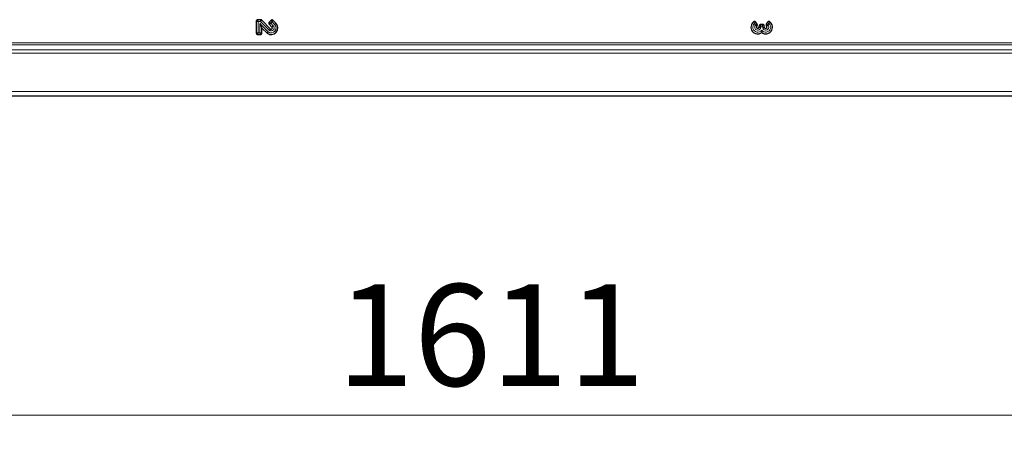
# Model space of a CAD drawing. Units: millimetres. Extents: x 0 to 210, y 0 to 297.
# Drawn here: x 55 to 89, y 146 to 161 of the extents above; entities that cross this region are included whole.
import ezdxf

# ---------------------------------------------------------------- set-up
doc = ezdxf.new("R2010")
doc.units = ezdxf.units.MM
doc.styles.add('SLDTEXTSTYLE1', font='TXT', dxfattribs={"width": 0.75})
doc.dimstyles.new('SLDDIMSTYLE4', dxfattribs={"dimtxt": 3.5, "dimasz": 3.302, "dimexe": 0, "dimexo": 0.0625, "dimgap": 0.875, "dimtad": 1, "dimdec": 0, "dimlfac": 20, "dimrnd": 1e-09, "dimzin": 12, "dimdsep": 46, "dimtxsty": 'SLDTEXTSTYLE1', "dimsah": 1, "dimcen": 0.09, "dimadec": 0, "dimazin": 3, "dimtfac": 1, "dimtdec": 0, "dimtofl": 0, "dimtmove": 0, "dimatfit": 3, "dimfxl": 1, "dimfrac": 2, "dimtolj": 1, "dimtzin": 12, "dimarcsym": 0})

# ---------------------------------------------------------------- blocks, each defined once
blk = doc.blocks.new('_D_5')
at = {"color": 7, "linetype": 'Continuous', "lineweight": 0}
for p, q in [((30.468, 157.071), (30.468, 146.151)), ((111.037, 156.981), (111.037, 146.151)), ((30.468, 147.151), (111.037, 147.151))]:
    blk.add_line(p, q, dxfattribs=at)
at = {"color": 7, "linetype": 'Continuous', "lineweight": 18}
for points in [[(30.468, 147.151), (33.77, 146.651), (33.77, 147.651)], [(111.037, 147.151), (107.735, 147.651), (107.735, 146.651)]]:
    blk.add_solid(points, dxfattribs=at)
at = {"color": 7, "linetype": 'Continuous', "lineweight": 18, "insert": (65.58, 151.662), "char_height": 3.5, "attachment_point": 1, "style": 'SLDTEXTSTYLE1'}
blk.add_mtext('1611', dxfattribs=at)

msp = doc.modelspace()

# ---------------------------------------------------------------- linework, layer by layer
at = {"color": 7, "linetype": 'Continuous', "lineweight": 25}
for p, q in [((62.80611, 160.71124), (62.80611, 160.30563)), ((62.95437, 160.76588), (62.86076, 160.76588)), ((63.29782, 160.44506), (62.99301, 160.74988)), ((63.31041, 160.74069), (63.25341, 160.68369)), ((63.25341, 160.60641), (63.3463, 160.51352)), ((63.48058, 160.6478), (63.38769, 160.74069)), ((80.03979, 160.60661), (79.9989, 160.67744)), ((80.22788, 160.60584), (80.16513, 160.60584)), ((80.39411, 160.67744), (80.35321, 160.60661)), ((62.86076, 160.25099), (62.94137, 160.25099)), ((62.99601, 160.47832), (63.17719, 160.29714)), ((62.99601, 160.30563), (62.99601, 160.47832)), ((80.11131, 160.56068), (80.10133, 160.50405)), ((80.29273, 160.49808), (80.28169, 160.56068)), ((34.26185, 158.14344), (109.11115, 158.14344))]:
    msp.add_line(p, q, dxfattribs=at)
at = {"color": 8, "linetype": 'Continuous', "lineweight": 18}
for p, q in [((62.86856, 160.70344), (62.86856, 160.31343)), ((62.95113, 160.70344), (62.86856, 160.70344)), ((62.93356, 160.62908), (63.2179, 160.34474)), ((62.93356, 160.31343), (62.93356, 160.62908)), ((63.25951, 160.39506), (62.95113, 160.70344)), ((63.34905, 160.69101), (63.30309, 160.64505)), ((63.30309, 160.64505), (63.39046, 160.55768)), ((63.43642, 160.60364), (63.34905, 160.69101)), ((79.98271, 160.58058), (79.94936, 160.63835)), ((80.44365, 160.63835), (80.41029, 160.58058)), ((62.86856, 160.31343), (62.93356, 160.31343)), ((80.17167, 160.54339), (80.16313, 160.49491)), ((80.22133, 160.54339), (80.17167, 160.54339)), ((80.23153, 160.48553), (80.22133, 160.54339)), ((104.6615, 159.97236), (38.7115, 159.97236)), ((38.7115, 159.90165), (104.6615, 159.90165)), ((104.6615, 159.72487), (38.7115, 159.72487)), ((38.7115, 159.6188), (104.6615, 159.6188)), ((34.3615, 158.29343), (109.0115, 158.29343))]:
    msp.add_line(p, q, dxfattribs=at)
at = {"color": 8, "linetype": 'Continuous', "lineweight": 18, "flags": 128}
for points in [[(62.86856, 160.70344), (62.85431, 160.70522), (62.84051, 160.70694), (62.82761, 160.70855), (62.81602, 160.71), (62.80611, 160.71124)], [(62.86856, 160.70344), (62.86678, 160.71769), (62.86505, 160.73149), (62.86344, 160.74439), (62.86199, 160.75598), (62.86076, 160.76588)], [(62.95113, 160.70344), (62.95187, 160.71769), (62.95259, 160.73149), (62.95325, 160.74439), (62.95386, 160.75598), (62.95437, 160.76588)], [(62.99301, 160.74988), (62.98636, 160.74251), (62.97859, 160.73389), (62.96994, 160.7243), (62.96069, 160.71404), (62.95113, 160.70344)], [(63.25341, 160.68369), (63.26129, 160.67755), (63.27051, 160.67038), (63.28078, 160.6624), (63.29175, 160.65386), (63.30309, 160.64505)], [(63.25341, 160.60641), (63.26129, 160.61254), (63.27051, 160.61971), (63.28078, 160.62769), (63.29175, 160.63623), (63.30309, 160.64505)], [(63.31041, 160.74069), (63.31655, 160.73281), (63.32372, 160.72359), (63.3317, 160.71332), (63.34023, 160.70235), (63.34905, 160.69101)], [(63.38769, 160.74069), (63.38156, 160.73281), (63.37439, 160.72359), (63.36641, 160.71332), (63.35787, 160.70235), (63.34905, 160.69101)], [(63.48058, 160.6478), (63.47635, 160.64358), (63.47162, 160.63885), (63.46646, 160.63368), (63.46091, 160.62814), (63.45506, 160.62229), (63.44898, 160.6162), (63.44274, 160.60996), (63.43642, 160.60364)], [(80.17167, 160.54339), (80.17018, 160.55764), (80.16873, 160.57144), (80.16738, 160.58434), (80.16616, 160.59593), (80.16513, 160.60584)], [(80.22133, 160.54339), (80.22282, 160.55764), (80.22427, 160.57144), (80.22562, 160.58434), (80.22684, 160.59593), (80.22788, 160.60584)], [(62.86856, 160.31343), (62.85431, 160.31165), (62.84051, 160.30993), (62.82761, 160.30832), (62.81602, 160.30687), (62.80611, 160.30563)], [(62.86856, 160.31343), (62.86678, 160.29918), (62.86505, 160.28538), (62.86344, 160.27248), (62.86199, 160.26089), (62.86076, 160.25099)], [(62.93356, 160.31343), (62.94782, 160.31165), (62.96161, 160.30993), (62.97451, 160.30832), (62.9861, 160.30687), (62.99601, 160.30563)], [(62.93356, 160.31343), (62.93534, 160.29918), (62.93707, 160.28538), (62.93868, 160.27248), (62.94013, 160.26089), (62.94137, 160.25099)], [(63.3463, 160.51352), (63.35053, 160.51775), (63.35525, 160.52248), (63.36042, 160.52764), (63.36596, 160.53319), (63.37181, 160.53904), (63.3779, 160.54512), (63.38414, 160.55136), (63.39046, 160.55768)], [(80.17167, 160.54339), (80.1579, 160.54733), (80.14456, 160.55116), (80.13209, 160.55473), (80.12089, 160.55794), (80.11131, 160.56068)], [(80.22133, 160.54339), (80.23511, 160.54733), (80.24844, 160.55116), (80.26091, 160.55473), (80.27212, 160.55794), (80.28169, 160.56068)]]:
    msp.add_lwpolyline(points, dxfattribs=at)
at = {"color": 7, "linetype": 'Continuous', "lineweight": 25, "flags": 128}
msp.add_lwpolyline([(62.93356, 160.62908), (62.94782, 160.59467), (62.96161, 160.56136), (62.97451, 160.53022), (62.9861, 160.50224), (62.99601, 160.47832)], dxfattribs=at)
at = {"color": 7, "linetype": 'Continuous', "lineweight": 25}
for centre, radius, start, end in [((63.31621, 160.48343), 0.23245, 233.267411, 45), ((80.059, 160.50843), 0.23245, 127.170354, 306.265309), ((80.334, 160.50843), 0.23245, 233.734691, 52.829646), ((63.31621, 160.48343), 0.04255, 244.399233, 45), ((80.059, 160.50843), 0.04255, 133.199682, 354.085035), ((80.334, 160.50843), 0.04255, 194.085035, 46.800318)]:
    msp.add_arc(centre, radius, start, end, dxfattribs=at)
at = {"color": 8, "linetype": 'Continuous', "lineweight": 18}
for centre, radius, start, end in [((63.31621, 160.48343), 0.17, 234.670506, 45), ((80.059, 160.50843), 0.17, 130.164249, 323.981146), ((80.059, 160.50843), 0.105, 136.60155, 352.600137), ((80.334, 160.50843), 0.17, 216.018854, 49.835751), ((80.334, 160.50843), 0.105, 192.600137, 43.39845), ((63.31621, 160.48343), 0.105, 237.314011, 45)]:
    msp.add_arc(centre, radius, start, end, dxfattribs=at)
at = {"color": 7, "linetype": 'Continuous', "lineweight": 25}
for points, knots in [([(62.86075, 160.76588), (62.85353, 160.76588), (62.84642, 160.76452), (62.83314, 160.75911), (62.82705, 160.75507), (62.81695, 160.74498), (62.8129, 160.73886), (62.80751, 160.72566), (62.80611, 160.71847), (62.80611, 160.71124)], [0, 0, 0, 0, 0.25, 0.25, 0.5, 0.5, 0.75, 0.75, 1, 1, 1, 1]), ([(62.99301, 160.74988), (62.98738, 160.75436), (62.97692, 160.7627), (62.96249, 160.76573), (62.95537, 160.76587), (62.95437, 160.76588)], [0, 0, 0, 0, 0.49933481, 0.92917675, 1, 1, 1, 1]), ([(63.25341, 160.68369), (63.2483, 160.67858), (63.24425, 160.67259), (63.23868, 160.65937), (63.23723, 160.65221), (63.23722, 160.63793), (63.23868, 160.63074), (63.2442, 160.61759), (63.2483, 160.61152), (63.25341, 160.60641)], [0, 0, 0, 0, 0.25, 0.25, 0.5, 0.5, 0.75, 0.75, 1, 1, 1, 1]), ([(63.38769, 160.74069), (63.38258, 160.7458), (63.37659, 160.74985), (63.36337, 160.75542), (63.35622, 160.75687), (63.34194, 160.75688), (63.33474, 160.75542), (63.3216, 160.7499), (63.31553, 160.7458), (63.31041, 160.74069)], [0, 0, 0, 0, 0.25, 0.25, 0.5, 0.5, 0.75, 0.75, 1, 1, 1, 1]), ([(79.9989, 160.67744), (79.99517, 160.68266), (79.98776, 160.69305), (79.97098, 160.70258), (79.95274, 160.70598), (79.93422, 160.70339), (79.92382, 160.69693), (79.91856, 160.69366)], [0, 0, 0, 0, 0.20612379, 0.41011981, 0.6064573, 0.8009013, 1, 1, 1, 1]), ([(80.02987, 160.53945), (80.03403, 160.54419), (80.0423, 160.55362), (80.04765, 160.57181), (80.04731, 160.59034), (80.04227, 160.60125), (80.03979, 160.60661)], [0, 0, 0, 0, 0.256113645, 0.510492169, 0.759565408, 1, 1, 1, 1]), ([(80.16513, 160.60584), (80.15897, 160.60525), (80.14666, 160.60407), (80.13029, 160.59472), (80.11797, 160.58092), (80.11283, 160.56855), (80.1115, 160.56165), (80.11131, 160.56068)], [0, 0, 0, 0, 0.24169357, 0.48357227, 0.72261334, 0.96119822, 1, 1, 1, 1]), ([(80.28169, 160.56068), (80.28005, 160.56664), (80.27675, 160.57856), (80.26469, 160.59306), (80.24897, 160.60279), (80.23589, 160.6057), (80.22886, 160.60582), (80.22788, 160.60584)], [0, 0, 0, 0, 0.24167767, 0.48355818, 0.7225995, 0.96118089, 1, 1, 1, 1]), ([(80.35321, 160.60661), (80.34705, 160.59593), (80.34459, 160.58349), (80.34818, 160.55914), (80.35414, 160.54789), (80.36313, 160.53945)], [0, 0, 0, 0, 0.5, 0.5, 1, 1, 1, 1]), ([(80.47445, 160.69366), (80.46899, 160.69703), (80.45812, 160.70372), (80.43897, 160.706), (80.42084, 160.70206), (80.40477, 160.69248), (80.39769, 160.68249), (80.39411, 160.67744)], [0, 0, 0, 0, 0.20605203, 0.41002957, 0.60641038, 0.80085444, 1, 1, 1, 1]), ([(62.80611, 160.30563), (62.80669, 160.29945), (62.80786, 160.2871), (62.81722, 160.27066), (62.83102, 160.25841), (62.84638, 160.25192), (62.85658, 160.25126), (62.86076, 160.25099)], [0, 0, 0, 0, 0.215356663, 0.430953203, 0.64313734, 0.853871296, 1, 1, 1, 1]), ([(62.94137, 160.25099), (62.94754, 160.25157), (62.9599, 160.25274), (62.97633, 160.26209), (62.98859, 160.2759), (62.99508, 160.29125), (62.99574, 160.30145), (62.99601, 160.30563)], [0, 0, 0, 0, 0.215365698, 0.430950869, 0.64314049, 0.85387964, 1, 1, 1, 1]), ([(63.17719, 160.29714), (63.17794, 160.29801), (63.17944, 160.29976), (63.18192, 160.30263), (63.18459, 160.30563), (63.1874, 160.30883), (63.19129, 160.3134), (63.19651, 160.31951), (63.2049, 160.32938), (63.21221, 160.338), (63.21716, 160.34386), (63.2179, 160.34474)], [0, 0, 0, 0, 0.07499612, 0.14999382, 0.2249798, 0.29998831, 0.37505329, 0.52710801, 0.67922617, 0.95167388, 1, 1, 1, 1]), ([(63.29782, 160.44506), (63.29768, 160.44486), (63.29387, 160.43946), (63.28468, 160.42699), (63.2714, 160.40993), (63.26317, 160.39962), (63.26039, 160.39616), (63.25969, 160.39529), (63.25951, 160.39506)], [0, 0, 0, 0, 0.016288631, 0.435289316, 0.814332983, 0.953270854, 0.987935716, 1, 1, 1, 1]), ([(80.16313, 160.49491), (80.16251, 160.49501), (80.16135, 160.49518), (80.15802, 160.49569), (80.14656, 160.49744), (80.12725, 160.50025), (80.11057, 160.50297), (80.10298, 160.50368), (80.10133, 160.50405), (80.10133, 160.50405)], [0, 0, 0, 0, 0.02628912, 0.04930984, 0.14143843, 0.51487393, 0.88830449, 0.99969728, 1, 1, 1, 1]), ([(80.1965, 160.40847), (80.1965, 160.40063), (80.1965, 160.39265), (80.1965, 160.3771), (80.1965, 160.36942), (80.1965, 160.35431), (80.1965, 160.34686), (80.1965, 160.33311), (80.1965, 160.32666), (80.1965, 160.32101)], [0, 0, 0, 0, 0.25, 0.25, 0.5, 0.5, 0.75, 0.75, 1, 1, 1, 1]), ([(80.23153, 160.48553), (80.23743, 160.48671), (80.24334, 160.4879), (80.2547, 160.49019), (80.2602, 160.49131), (80.2761, 160.49457), (80.28537, 160.49651), (80.29273, 160.49808)], [0, 0, 0, 0, 0.25, 0.25, 0.5, 0.5, 1, 1, 1, 1])]:
    msp.add_open_spline(points, degree=3, knots=knots, dxfattribs=at)
at = {"color": 8, "linetype": 'Continuous', "lineweight": 18}
for points, knots in [([(79.91856, 160.69366), (79.91956, 160.69168), (79.92373, 160.68342), (79.93355, 160.66492), (79.94402, 160.64699), (79.94928, 160.63846), (79.94936, 160.63835)], [0, 0, 0, 0, 0.13976788, 0.582482946, 0.994311294, 1, 1, 1, 1]), ([(79.9989, 160.67744), (79.99593, 160.67511), (79.99249, 160.67242), (79.9851, 160.66661), (79.98112, 160.66349), (79.96837, 160.65344), (79.95878, 160.64584), (79.94936, 160.63835)], [0, 0, 0, 0, 0.25, 0.25, 0.5, 0.5, 1, 1, 1, 1]), ([(79.98271, 160.58058), (79.98283, 160.58063), (79.98659, 160.58235), (79.99391, 160.58572), (80.01004, 160.5931), (80.02662, 160.60064), (80.03637, 160.60506), (80.03979, 160.60661)], [0, 0, 0, 0, 0.005740867, 0.173000977, 0.336681574, 0.767419876, 1, 1, 1, 1]), ([(80.02987, 160.53945), (80.02453, 160.54467), (80.0175, 160.55129), (80.00143, 160.56544), (79.99213, 160.57319), (79.98271, 160.58058)], [0, 0, 0, 0, 0.5, 0.5, 1, 1, 1, 1]), ([(80.35321, 160.60661), (80.35663, 160.60506), (80.36639, 160.60064), (80.38296, 160.5931), (80.39909, 160.58572), (80.40641, 160.58236), (80.41017, 160.58063), (80.41029, 160.58058)], [0, 0, 0, 0, 0.23258013, 0.66331845, 0.82699905, 0.99426858, 1, 1, 1, 1]), ([(80.36313, 160.53945), (80.36847, 160.54467), (80.3755, 160.55129), (80.39157, 160.56544), (80.40087, 160.57319), (80.41029, 160.58058)], [0, 0, 0, 0, 0.5, 0.5, 1, 1, 1, 1]), ([(80.39411, 160.67744), (80.39708, 160.67511), (80.40051, 160.67242), (80.40791, 160.66661), (80.41188, 160.66349), (80.42463, 160.65344), (80.43423, 160.64584), (80.44365, 160.63835)], [0, 0, 0, 0, 0.25, 0.25, 0.5, 0.5, 1, 1, 1, 1]), ([(80.47445, 160.69366), (80.47344, 160.69168), (80.46927, 160.68342), (80.45946, 160.66492), (80.44899, 160.64699), (80.44372, 160.63846), (80.44365, 160.63835)], [0, 0, 0, 0, 0.13976716, 0.58247995, 0.99431132, 1, 1, 1, 1])]:
    msp.add_open_spline(points, degree=3, knots=knots, dxfattribs=at)

# ---------------------------------------------------------------- dimensions: what is measured, and where the dimension line sits
at = {"color": 7, "linetype": 'Continuous', "lineweight": 18}
dim = msp.add_linear_dim(base=(111.0365, 147.15051), p1=(30.46813, 158.07105), p2=(111.0365, 157.98093), dimstyle='SLDDIMSTYLE4', dxfattribs=at)
dim.commit()
dim.dimension.update_dxf_attribs({"geometry": '_D_5', "text_midpoint": (70.75232, 147.15051), "dimtype": 160})

doc.saveas('drawing.dxf')
